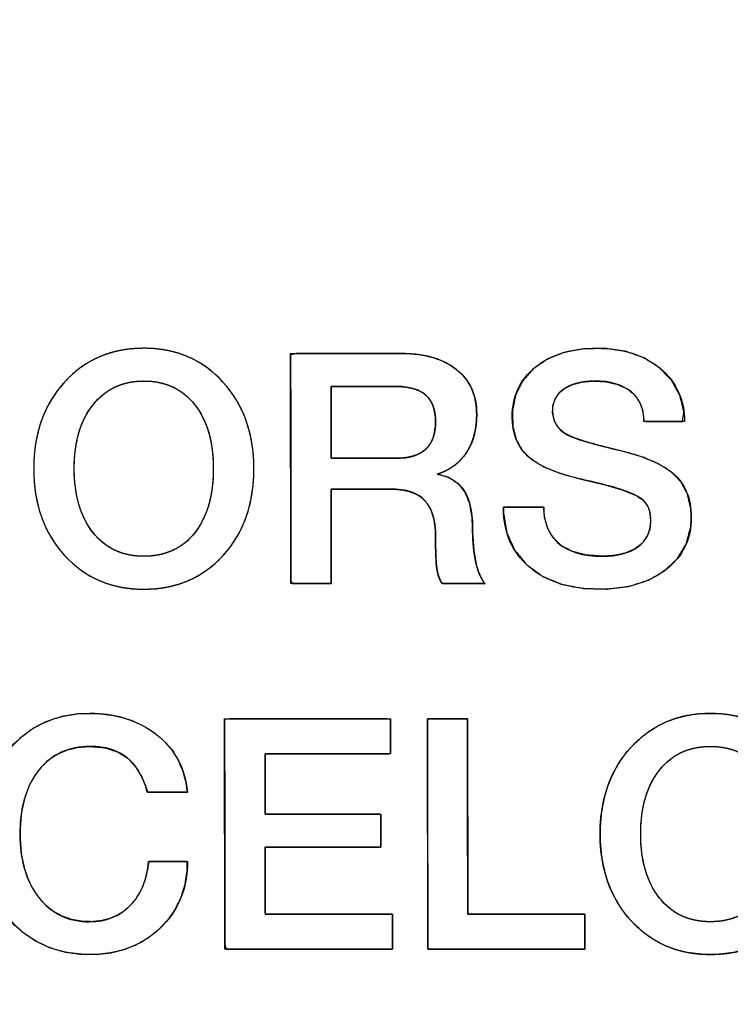
# Model space of a CAD drawing. Units: millimetres. Extents: x 3 to 584, y 10 to 410.
# Drawn here: x 163 to 168, y 264 to 271 of the extents above; entities that cross this region are included whole.
import ezdxf

# ---------------------------------------------------------------- set-up
doc = ezdxf.new("R2010")
doc.units = ezdxf.units.MM
doc.layers.add('Mec', color=7, linetype='Continuous')
doc.layers.add('Printing', color=7, linetype='Continuous')

msp = doc.modelspace()

# ---------------------------------------------------------------- linework, layer by layer
at = {"layer": 'Mec', "color": 7, "linetype": 'Continuous'}
for points in [[(149.7012, 278.5862), (150.4804, 266.952), (159.5405, 257.5621), (171.1642, 256.4671)], [(149.6588, 276.7447), (151.3296, 265.1129), (161.0973, 256.4395), (172.8363, 256.1284)], [(142.6527, 276.3002), (144.5316, 261.3657), (156.7779, 249.9368), (171.8203, 249.1645)], [(142.9067, 276.3002), (144.805, 261.371), (157.1024, 250.0539), (172.1378, 249.3974)]]:
    msp.add_open_spline(points, degree=3, dxfattribs=at)
at = {"layer": 'Printing', "color": 7, "linetype": 'Continuous'}
for points, degree, knots in [([(164.289, 267.4811), (164.289, 267.4811), (164.289, 267.4811), (164.289, 267.4811), (164.289, 267.2385), (164.2188, 267.0408), (164.0786, 266.8871), (163.938, 266.7335), (163.7564, 266.6563), (163.5353, 266.6563), (163.3144, 266.6563), (163.1339, 266.7328), (162.9923, 266.8878), (162.8514, 267.0415), (162.7811, 267.2399), (162.7811, 267.4811), (162.7811, 267.7222), (162.8514, 267.92), (162.9923, 268.0736), (163.1339, 268.2286), (163.3144, 268.3051), (163.5353, 268.3051), (163.7557, 268.3051), (163.9363, 268.2286), (164.0772, 268.0736), (164.2184, 267.92), (164.289, 267.7222), (164.289, 267.4811)], 3, [0, 0, 0, 0, 0.111111, 0.111111, 0.111111, 0.222222, 0.222222, 0.222222, 0.333333, 0.333333, 0.333333, 0.444444, 0.444444, 0.444444, 0.555556, 0.555556, 0.555556, 0.666667, 0.666667, 0.666667, 0.777778, 0.777778, 0.777778, 0.888889, 0.888889, 0.888889, 1, 1, 1, 1]), ([(164.289, 267.4811), (164.2877, 267.4237), (164.2829, 267.3612), (164.2748, 267.3009), (164.2632, 267.2428), (164.2483, 267.1868), (164.2299, 267.133), (164.2081, 267.0814), (164.1829, 267.0319), (164.1543, 266.9846), (164.1223, 266.9394), (164.0869, 266.8963), (164.0485, 266.8559), (164.008, 266.8192), (163.9655, 266.7862), (163.921, 266.7569), (163.8746, 266.7313), (163.8262, 266.7095), (163.7759, 266.6914), (163.7236, 266.6771), (163.6694, 266.6665), (163.6132, 266.6596), (163.5551, 266.6565), (163.496, 266.6571), (163.4386, 266.6614), (163.3832, 266.6695), (163.3298, 266.6813), (163.2783, 266.6969), (163.2287, 266.7162), (163.181, 266.7393), (163.1353, 266.7662), (163.0914, 266.7968), (163.0495, 266.8313), (163.0095, 266.8695), (162.9717, 266.9111), (162.9373, 266.9549), (162.9063, 267.0009), (162.8787, 267.049), (162.8546, 267.0992), (162.8339, 267.1516), (162.8166, 267.2061), (162.8027, 267.2627), (162.7923, 267.3214), (162.7853, 267.3823), (162.7816, 267.4452), (162.7815, 267.5098), (162.7847, 267.5729), (162.7913, 267.6339), (162.8014, 267.6928), (162.8149, 267.7495), (162.8318, 267.8042), (162.8521, 267.8567), (162.8759, 267.9071), (162.9031, 267.9553), (162.9337, 268.0014), (162.9677, 268.0454), (163.0052, 268.0873), (163.045, 268.126), (163.0867, 268.1608), (163.1303, 268.1919), (163.1758, 268.2192), (163.2233, 268.2427), (163.2726, 268.2625), (163.324, 268.2784), (163.3772, 268.2907), (163.4324, 268.2992), (163.4895, 268.3039), (163.5485, 268.305), (163.6066, 268.3023), (163.6628, 268.2959), (163.717, 268.2857), (163.7693, 268.2718), (163.8197, 268.2541), (163.8682, 268.2327), (163.9147, 268.2075), (163.9593, 268.1786), (164.0019, 268.1458), (164.0426, 268.1092), (164.0814, 268.0689), (164.1175, 268.0261), (164.1501, 267.9812), (164.1792, 267.9342), (164.205, 267.8849), (164.2273, 267.8336), (164.2461, 267.7801), (164.2616, 267.7246), (164.2736, 267.6669), (164.2822, 267.607), (164.2873, 267.5451), (164.289, 267.4811)], 1, [0, 0, 0.011445, 0.023943, 0.036081, 0.047903, 0.059458, 0.070798, 0.081978, 0.093053, 0.104084, 0.115128, 0.126245, 0.137371, 0.148277, 0.159008, 0.169627, 0.180198, 0.190786, 0.201457, 0.212273, 0.223296, 0.234583, 0.246188, 0.257981, 0.269455, 0.280623, 0.291544, 0.30228, 0.312896, 0.32346, 0.334041, 0.34471, 0.355533, 0.366576, 0.377788, 0.388898, 0.399953, 0.411011, 0.422129, 0.433364, 0.444769, 0.456397, 0.468296, 0.48051, 0.493082, 0.505965, 0.518569, 0.530809, 0.542725, 0.554363, 0.565773, 0.577006, 0.588118, 0.599166, 0.610207, 0.6213, 0.632504, 0.643575, 0.65442, 0.665102, 0.67569, 0.686253, 0.696859, 0.707578, 0.718475, 0.729613, 0.741051, 0.752816, 0.764419, 0.775698, 0.786706, 0.797503, 0.808151, 0.818717, 0.829269, 0.839875, 0.850603, 0.861519, 0.872679, 0.883836, 0.894908, 0.905953, 0.917029, 0.928194, 0.939503, 0.951011, 0.962768, 0.974823, 0.98722, 1, 1]), ([(167.2835, 267.1483), (167.2791, 267.0791), (167.2485, 266.9653), (167.1889, 266.8665), (167.1005, 266.7827), (166.9897, 266.7184), (166.8601, 266.6767), (166.7122, 266.6576), (166.546, 266.6616), (166.3943, 266.6908), (166.2637, 266.7454), (166.1545, 266.8257), (166.0727, 266.9252), (166.0208, 267.0409), (165.9987, 267.1731), (165.9978, 267.2087), (165.9978, 267.2128), (165.9978, 267.2168), (166.0041, 267.2179), (166.087, 267.2179), (166.2032, 267.2179), (166.2721, 267.2179), (166.2793, 267.1446), (166.301, 267.0703), (166.3387, 267.0074), (166.3945, 266.9545), (166.4702, 266.9142), (166.563, 266.89), (166.6727, 266.8816), (166.7569, 266.8866), (166.8294, 266.9024), (166.8912, 266.929), (166.9417, 266.9658), (166.9778, 267.0114), (166.9991, 267.0658), (167.0055, 267.1283), (166.9996, 267.1837), (166.9832, 267.2287), (166.9564, 267.2633), (166.9054, 267.2967), (166.8164, 267.3337), (166.6937, 267.3704), (166.5382, 267.4068), (166.3908, 267.4475), (166.2735, 267.4943), (166.1862, 267.5468), (166.126, 267.6077), (166.0848, 267.6813), (166.0623, 267.7675), (166.0584, 267.871), (166.0793, 267.9821), (166.127, 268.0797), (166.2017, 268.1638), (166.2996, 268.2311), (166.4141, 268.2768), (166.5452, 268.3009), (166.6937, 268.3034), (166.8363, 268.2829), (166.9604, 268.2389), (167.0661, 268.1714), (167.1494, 268.0841), (167.2052, 267.9829), (167.2333, 267.8678), (167.2222, 267.8028), (167.1271, 267.8028), (167.0124, 267.8028), (166.9593, 267.8054), (166.9513, 267.8769), (166.9285, 267.9384), (166.8908, 267.9898), (166.8388, 268.0304), (166.7745, 268.0594), (166.6979, 268.0764), (166.6116, 268.0811), (166.5405, 268.0751), (166.4784, 268.0599), (166.4256, 268.0355), (166.3831, 268.0031), (166.3534, 267.9633), (166.3368, 267.9162), (166.3335, 267.8613), (166.3459, 267.8064), (166.3749, 267.7598), (166.4204, 267.7214), (166.4783, 267.6936), (166.5647, 267.6645), (166.6823, 267.6324), (166.8276, 267.5974), (166.96, 267.5567), (167.0676, 267.5093), (167.1503, 267.4559), (167.2143, 267.3882), (167.2577, 267.3052), (167.28, 267.208), (167.2832, 267.1483), (167.2833, 267.1483), (167.2835, 267.1483), (167.2835, 267.1483)], 1, [0, 0, 0.007978, 0.021543, 0.034829, 0.048848, 0.063603, 0.079273, 0.096449, 0.115585, 0.133374, 0.149668, 0.165271, 0.180105, 0.194707, 0.21013, 0.214237, 0.214706, 0.215162, 0.215897, 0.225436, 0.238817, 0.246754, 0.255231, 0.264142, 0.272575, 0.281434, 0.29131, 0.302353, 0.315021, 0.324729, 0.333268, 0.341019, 0.348212, 0.35491, 0.361636, 0.368871, 0.375276, 0.380795, 0.385833, 0.392858, 0.403946, 0.418693, 0.437086, 0.454683, 0.469221, 0.480961, 0.490819, 0.500517, 0.510782, 0.522705, 0.535722, 0.548232, 0.561182, 0.574855, 0.589052, 0.604394, 0.6215, 0.63808, 0.653235, 0.66768, 0.681578, 0.694872, 0.708513, 0.716115, 0.727062, 0.740266, 0.746391, 0.754673, 0.762231, 0.76957, 0.777158, 0.785282, 0.794313, 0.804263, 0.81248, 0.819841, 0.826533, 0.832688, 0.838404, 0.844151, 0.850481, 0.856967, 0.863287, 0.870141, 0.877537, 0.888034, 0.902058, 0.919267, 0.935221, 0.948752, 0.960088, 0.970816, 0.981593, 0.993083, 0.999967, 0.999979, 0.999993, 1, 1]), ([(166.2734, 267.2179), (166.2734, 267.1145), (166.3048, 267.0339), (166.3682, 266.976), (166.4371, 266.9126), (166.5404, 266.8816), (166.6768, 266.8816), (166.7781, 266.8816), (166.8581, 266.903), (166.9173, 266.9457), (166.9759, 266.9877), (167.0055, 267.0477), (167.0055, 267.1242), (167.0055, 267.1944), (166.9849, 267.2447), (166.9435, 267.2737), (166.8849, 267.3164), (166.7592, 267.3591), (166.5666, 267.4005), (166.374, 267.4425), (166.2411, 267.4969), (166.1673, 267.5624), (166.0939, 267.6292), (166.0574, 267.7208), (166.0574, 267.838), (166.0574, 267.9778), (166.1105, 268.0908), (166.2173, 268.177), (166.3237, 268.2624), (166.4629, 268.3051), (166.6348, 268.3051), (166.8174, 268.3051), (166.9631, 268.259), (167.0727, 268.1659), (167.1822, 268.0722), (167.237, 267.9517), (167.237, 267.8028)], 3, [0, 0, 0, 0, 0.0833333, 0.0833333, 0.0833333, 0.1666667, 0.1666667, 0.1666667, 0.25, 0.25, 0.25, 0.3333333, 0.3333333, 0.3333333, 0.4166667, 0.4166667, 0.4166667, 0.5, 0.5, 0.5, 0.5833333, 0.5833333, 0.5833333, 0.6666667, 0.6666667, 0.6666667, 0.75, 0.75, 0.75, 0.8333333, 0.8333333, 0.8333333, 0.9166667, 0.9166667, 0.9166667, 1, 1, 1, 1]), ([(164.8182, 267.3419), (164.8182, 267.3301), (164.8182, 267.2333), (164.8182, 267.076), (164.8182, 266.9037), (164.8182, 266.7615), (164.8182, 266.6949), (164.7993, 266.6942), (164.7443, 266.6942), (164.6722, 266.6942), (164.6021, 266.6942), (164.5536, 266.6942), (164.5426, 266.7105), (164.5423, 266.9227), (164.5417, 267.294), (164.5411, 267.7144), (164.5405, 268.0735), (164.5402, 268.2612), (164.5809, 268.2686), (164.7246, 268.2686), (164.9218, 268.2686), (165.1189, 268.2686), (165.2626, 268.2686), (165.3222, 268.2684), (165.4032, 268.2632), (165.4776, 268.2508), (165.5454, 268.2313), (165.6066, 268.2047), (165.6613, 268.1711), (165.7091, 268.1306), (165.748, 268.0844), (165.7779, 268.0328), (165.7989, 267.9758), (165.8111, 267.9135), (165.8145, 267.8476), (165.8117, 267.794), (165.8045, 267.7434), (165.7928, 267.6958), (165.7766, 267.6513), (165.7559, 267.61), (165.7308, 267.5718), (165.7015, 267.5375), (165.6681, 267.5075), (165.6306, 267.4818), (165.589, 267.4605), (165.5434, 267.4438), (165.6229, 267.4203), (165.6866, 267.3789), (165.7345, 267.3194), (165.7667, 267.2419), (165.7832, 267.1464), (165.7858, 267.0624), (165.7873, 267.0124), (165.7902, 266.9656), (165.7945, 266.922), (165.8002, 266.8815), (165.8072, 266.8442), (165.8156, 266.8104), (165.8253, 266.7797), (165.8363, 266.7521), (165.8486, 266.7277), (165.8622, 266.7065), (165.8691, 266.6942), (165.8296, 266.6942), (165.7604, 266.6942), (165.6821, 266.6942), (165.6152, 266.6942), (165.5803, 266.6942), (165.5713, 266.7056), (165.5626, 266.7218), (165.5552, 266.7395), (165.5491, 266.7586), (165.5443, 266.7792), (165.5407, 266.8013), (165.5378, 266.8282), (165.5355, 266.8615), (165.5339, 266.9011), (165.5329, 266.9471), (165.5324, 266.9992), (165.5315, 267.0564), (165.526, 267.1094), (165.5158, 267.1567), (165.5009, 267.1985), (165.4812, 267.2346), (165.4568, 267.2651), (165.4269, 267.2909), (165.391, 267.3113), (165.3492, 267.3265), (165.3014, 267.3365), (165.2475, 267.3413), (165.2103, 267.3419), (165.1445, 267.3419), (165.0441, 267.3419), (164.9374, 267.3419), (164.8527, 267.3419), (164.8182, 267.3419)], 1, [0, 0, 0.001695, 0.015633, 0.038271, 0.063085, 0.083549, 0.093136, 0.095861, 0.103779, 0.114167, 0.124245, 0.131238, 0.13407, 0.164621, 0.218083, 0.278596, 0.330296, 0.357321, 0.363272, 0.383964, 0.412345, 0.440726, 0.461418, 0.469995, 0.481676, 0.49253, 0.502687, 0.512299, 0.521544, 0.530561, 0.539256, 0.547842, 0.556582, 0.565717, 0.575223, 0.582954, 0.590315, 0.597366, 0.604179, 0.610832, 0.617416, 0.623909, 0.630376, 0.636919, 0.643641, 0.650638, 0.662572, 0.67351, 0.684502, 0.696579, 0.710534, 0.722642, 0.729834, 0.736586, 0.742901, 0.748786, 0.754247, 0.759266, 0.763899, 0.768168, 0.772101, 0.775734, 0.77777, 0.783459, 0.793415, 0.804685, 0.814313, 0.819346, 0.821444, 0.824083, 0.826842, 0.829736, 0.832779, 0.836001, 0.839901, 0.844707, 0.850418, 0.857029, 0.864536, 0.872774, 0.880442, 0.887416, 0.893797, 0.899718, 0.905349, 0.911028, 0.916969, 0.923377, 0.930413, 0.938199, 0.94355, 0.953034, 0.967485, 0.982839, 0.995032, 1, 1]), ([(165.3033, 268.2686), (165.4621, 268.2686), (165.5868, 268.2314), (165.6781, 268.1584), (165.7697, 268.0846), (165.8145, 267.9827), (165.8145, 267.8538), (165.8145, 267.7511), (165.7914, 267.6637), (165.7453, 267.5927), (165.6991, 267.521), (165.6316, 267.4707), (165.5434, 267.4438), (165.7053, 267.417), (165.7856, 267.2978), (165.7856, 267.0856), (165.7859, 266.9877), (165.7935, 266.9057), (165.808, 266.8403), (165.8228, 266.7755), (165.8438, 266.7266), (165.8721, 266.6942)], 3, [0, 0, 0, 0, 0.142857, 0.142857, 0.142857, 0.285714, 0.285714, 0.285714, 0.428571, 0.428571, 0.428571, 0.571429, 0.571429, 0.571429, 0.714286, 0.714286, 0.714286, 0.857143, 0.857143, 0.857143, 1, 1, 1, 1]), ([(164.011, 267.4811), (164.011, 267.4811), (164.011, 267.4811), (164.011, 267.4811), (164.011, 267.665), (163.969, 267.8111), (163.8843, 267.9186), (163.7998, 268.0261), (163.6831, 268.0812), (163.5353, 268.0812), (163.3895, 268.0812), (163.2738, 268.0261), (163.1877, 267.9186), (163.1015, 267.8111), (163.0588, 267.665), (163.0588, 267.4811), (163.0588, 267.2992), (163.1015, 267.1531), (163.1866, 267.0449), (163.2717, 266.9361), (163.3881, 266.8816), (163.5353, 266.8816), (163.6834, 266.8816), (163.7998, 266.9354), (163.8843, 267.0428), (163.969, 267.1517), (164.011, 267.2971), (164.011, 267.4811)], 3, [0, 0, 0, 0, 0.111111, 0.111111, 0.111111, 0.222222, 0.222222, 0.222222, 0.333333, 0.333333, 0.333333, 0.444444, 0.444444, 0.444444, 0.555556, 0.555556, 0.555556, 0.666667, 0.666667, 0.666667, 0.777778, 0.777778, 0.777778, 0.888889, 0.888889, 0.888889, 1, 1, 1, 1]), ([(164.011, 267.4811), (164.0102, 267.5245), (164.0074, 267.5716), (164.0025, 267.6168), (163.9956, 267.6602), (163.9866, 267.7018), (163.9755, 267.7415), (163.9624, 267.7793), (163.9473, 267.8153), (163.93, 267.8494), (163.9107, 267.8817), (163.8893, 267.9121), (163.8661, 267.9404), (163.8413, 267.9661), (163.8149, 267.9893), (163.787, 268.0099), (163.7575, 268.0279), (163.7265, 268.0434), (163.694, 268.0562), (163.6599, 268.0663), (163.6243, 268.0739), (163.5872, 268.0788), (163.5485, 268.081), (163.5094, 268.0806), (163.4717, 268.0774), (163.4355, 268.0717), (163.4008, 268.0632), (163.3675, 268.0522), (163.3357, 268.0385), (163.3053, 268.0222), (163.2763, 268.0033), (163.2488, 267.9819), (163.2228, 267.9578), (163.1982, 267.9312), (163.1751, 267.9021), (163.1541, 267.8711), (163.1351, 267.8383), (163.1183, 267.8035), (163.1036, 267.7669), (163.0909, 267.7285), (163.0804, 267.6881), (163.072, 267.646), (163.0656, 267.6019), (163.0613, 267.5561), (163.0591, 267.5084), (163.059, 267.4594), (163.061, 267.4119), (163.065, 267.3662), (163.0711, 267.3223), (163.0793, 267.2801), (163.0895, 267.2397), (163.1019, 267.2011), (163.1162, 267.1643), (163.1327, 267.1293), (163.1512, 267.0961), (163.1718, 267.0647), (163.1944, 267.0352), (163.2186, 267.008), (163.2444, 266.9835), (163.2716, 266.9616), (163.3004, 266.9423), (163.3307, 266.9257), (163.3626, 266.9118), (163.3959, 266.9004), (163.4307, 266.8918), (163.467, 266.8857), (163.5049, 266.8824), (163.5442, 266.8816), (163.583, 266.8835), (163.6204, 266.888), (163.6562, 266.8951), (163.6904, 266.9048), (163.7231, 266.9172), (163.7543, 266.9321), (163.7839, 266.9497), (163.8119, 266.9699), (163.8385, 266.9926), (163.8634, 267.018), (163.8868, 267.046), (163.9084, 267.0765), (163.928, 267.1088), (163.9454, 267.1429), (163.9608, 267.1787), (163.9742, 267.2164), (163.9854, 267.2559), (163.9947, 267.2972), (164.0018, 267.3404), (164.0069, 267.3854), (164.01, 267.4323), (164.011, 267.4811)], 1, [0, 0, 0.012575, 0.02624, 0.039423, 0.052155, 0.064469, 0.076404, 0.088004, 0.099313, 0.110384, 0.121269, 0.132027, 0.142634, 0.152993, 0.163163, 0.173215, 0.183218, 0.193248, 0.203377, 0.213677, 0.224218, 0.235063, 0.246275, 0.25761, 0.268555, 0.279173, 0.289527, 0.299686, 0.309722, 0.319708, 0.329716, 0.33982, 0.350088, 0.360586, 0.371335, 0.382187, 0.393175, 0.404355, 0.415783, 0.427508, 0.439578, 0.452036, 0.464918, 0.478261, 0.492094, 0.506273, 0.520032, 0.533323, 0.546174, 0.558618, 0.570688, 0.582425, 0.59387, 0.605071, 0.616075, 0.626937, 0.637708, 0.648255, 0.658559, 0.66869, 0.678722, 0.688731, 0.698793, 0.708986, 0.719381, 0.730047, 0.741047, 0.752433, 0.763705, 0.774596, 0.785165, 0.795476, 0.805599, 0.815607, 0.825577, 0.835586, 0.845709, 0.85602, 0.866598, 0.877421, 0.888346, 0.899433, 0.910738, 0.922315, 0.934212, 0.946477, 0.959151, 0.972274, 0.985879, 1, 1]), ([(164.8182, 267.552), (164.8187, 267.552), (164.8263, 267.552), (164.8419, 267.552), (164.8645, 267.552), (164.8928, 267.552), (164.9257, 267.552), (164.9621, 267.552), (165.0008, 267.552), (165.0406, 267.552), (165.0805, 267.552), (165.1191, 267.552), (165.1555, 267.552), (165.1884, 267.552), (165.2168, 267.552), (165.2393, 267.552), (165.2549, 267.552), (165.2625, 267.552), (165.2842, 267.5524), (165.3143, 267.5545), (165.3425, 267.5584), (165.3687, 267.5641), (165.393, 267.5716), (165.4153, 267.5809), (165.4357, 267.592), (165.4541, 267.605), (165.4705, 267.6197), (165.4851, 267.6362), (165.4976, 267.6546), (165.5083, 267.6748), (165.517, 267.6967), (165.5237, 267.7205), (165.5286, 267.7461), (165.5315, 267.7735), (165.5324, 267.8028), (165.5315, 267.8308), (165.5287, 267.8571), (165.524, 267.8816), (165.5174, 267.9044), (165.5089, 267.9255), (165.4985, 267.9449), (165.4862, 267.9625), (165.472, 267.9783), (165.4559, 267.9925), (165.4379, 268.0048), (165.418, 268.0155), (165.3962, 268.0244), (165.3726, 268.0316), (165.347, 268.0371), (165.3195, 268.0409), (165.2901, 268.0429), (165.269, 268.0433), (165.2613, 268.0433), (165.2455, 268.0433), (165.2226, 268.0433), (165.1939, 268.0433), (165.1605, 268.0433), (165.1235, 268.0433), (165.0843, 268.0433), (165.0439, 268.0433), (165.0034, 268.0433), (164.9642, 268.0433), (164.9273, 268.0433), (164.8939, 268.0433), (164.8652, 268.0433), (164.8423, 268.0433), (164.8264, 268.0433), (164.8188, 268.0433), (164.8182, 268.041), (164.8182, 268.0295), (164.8182, 268.0095), (164.8182, 267.9824), (164.8182, 267.9493), (164.8182, 267.9115), (164.8182, 267.8703), (164.8182, 267.827), (164.8182, 267.7829), (164.8182, 267.7391), (164.8182, 267.6971), (164.8182, 267.6581), (164.8182, 267.6233), (164.8182, 267.594), (164.8182, 267.5715), (164.8182, 267.557), (164.8182, 267.552)], 1, [0, 0, 0.000237, 0.003645, 0.010691, 0.020856, 0.03362, 0.048463, 0.064866, 0.082308, 0.10027, 0.118232, 0.135674, 0.152076, 0.16692, 0.179684, 0.189849, 0.196895, 0.200302, 0.210089, 0.223707, 0.23653, 0.248627, 0.260078, 0.270979, 0.28144, 0.291583, 0.301546, 0.311472, 0.321504, 0.331783, 0.342438, 0.353588, 0.365332, 0.37776, 0.390943, 0.40359, 0.415512, 0.426783, 0.437491, 0.447736, 0.457636, 0.467317, 0.476916, 0.486573, 0.496424, 0.506599, 0.517215, 0.528375, 0.540167, 0.552667, 0.565937, 0.575479, 0.578937, 0.586086, 0.596399, 0.60935, 0.62441, 0.641052, 0.658749, 0.676974, 0.695198, 0.712895, 0.729537, 0.744597, 0.757548, 0.767861, 0.775011, 0.778468, 0.77953, 0.784698, 0.793693, 0.805941, 0.820868, 0.837901, 0.856465, 0.875986, 0.895889, 0.915601, 0.934548, 0.952155, 0.967848, 0.981053, 0.991197, 0.997703, 1, 1]), ([(165.263, 267.552), (165.4431, 267.552), (165.5324, 267.6354), (165.5324, 267.8028), (165.5327, 267.9634), (165.4449, 268.0433), (165.2695, 268.0433)], 3, [0, 0, 0, 0, 0.5, 0.5, 0.5, 1, 1, 1, 1]), ([(166.9593, 267.8028), (166.9593, 267.891), (166.9297, 267.9599), (166.8708, 268.0081), (166.8122, 268.0557), (166.7292, 268.0812), (166.6221, 268.0812), (166.5339, 268.0812), (166.4629, 268.0626), (166.4112, 268.0261), (166.3592, 267.9909), (166.333, 267.94), (166.333, 267.8759), (166.333, 267.8056), (166.3661, 267.7519), (166.4319, 267.7146), (166.485, 267.6857), (166.5997, 267.6506), (166.7761, 267.6099), (166.9525, 267.5699), (167.0796, 267.5155), (167.1574, 267.4501), (167.2411, 267.3784), (167.2832, 267.2771), (167.2832, 267.1483)], 3, [0, 0, 0, 0, 0.125, 0.125, 0.125, 0.25, 0.25, 0.25, 0.375, 0.375, 0.375, 0.5, 0.5, 0.5, 0.625, 0.625, 0.625, 0.75, 0.75, 0.75, 0.875, 0.875, 0.875, 1, 1, 1, 1]), ([(164.8182, 267.552), (164.8182, 267.552), (164.8182, 267.552), (164.8182, 267.552), (164.8182, 267.552), (165.263, 267.552), (165.263, 267.552)], 3, [0, 0, 0, 0, 0.5, 0.5, 0.5, 1, 1, 1, 1]), ([(164.8182, 267.3419), (164.8182, 267.3419), (164.8182, 267.3419), (164.8182, 267.3419), (164.8182, 267.3419), (164.8182, 266.6942), (164.8182, 266.6942)], 3, [0, 0, 0, 0, 0.5, 0.5, 0.5, 1, 1, 1, 1]), ([(165.5789, 266.6942), (165.5599, 266.7204), (165.5472, 266.7548), (165.5414, 266.7962), (165.5351, 266.8375), (165.5324, 266.9119), (165.5324, 267.018), (165.5327, 267.1283), (165.5083, 267.2096), (165.4597, 267.262), (165.4111, 267.3157), (165.3319, 267.3419), (165.2216, 267.3419)], 3, [0, 0, 0, 0, 0.25, 0.25, 0.25, 0.5, 0.5, 0.5, 0.75, 0.75, 0.75, 1, 1, 1, 1]), ([(167.2835, 267.1483), (167.2835, 267.1483), (167.2835, 267.1483), (167.2835, 267.1483), (167.2835, 266.9995), (167.2257, 266.8802), (167.1109, 266.7907), (166.9966, 266.7011), (166.8446, 266.6563), (166.6569, 266.6563), (166.4543, 266.6563), (166.2938, 266.7059), (166.1752, 266.8072), (166.0567, 266.9085), (165.9978, 267.0415), (165.9978, 267.2075)], 3, [0, 0, 0, 0, 0.2, 0.2, 0.2, 0.4, 0.4, 0.4, 0.6, 0.6, 0.6, 0.8, 0.8, 0.8, 1, 1, 1, 1]), ([(163.8347, 264.7939), (163.8347, 264.6085), (163.7716, 264.4563), (163.6462, 264.3364), (163.5208, 264.2165), (163.3602, 264.1566), (163.1666, 264.1566), (162.9461, 264.1566), (162.7653, 264.233), (162.624, 264.386), (162.4831, 264.539), (162.4125, 264.7339), (162.4125, 264.9744), (162.4129, 265.2169), (162.4825, 265.4161), (162.622, 265.5711), (162.7618, 265.7282), (162.941, 265.806), (163.1601, 265.806), (163.3468, 265.806), (163.5012, 265.7578), (163.6242, 265.6607), (163.7468, 265.5649), (163.8167, 265.434), (163.8347, 265.2679)], 3, [0, 0, 0, 0, 0.125, 0.125, 0.125, 0.25, 0.25, 0.25, 0.375, 0.375, 0.375, 0.5, 0.5, 0.5, 0.625, 0.625, 0.625, 0.75, 0.75, 0.75, 0.875, 0.875, 0.875, 1, 1, 1, 1]), ([(162.6881, 264.9813), (162.6889, 264.9385), (162.6968, 264.8473), (162.7131, 264.7631), (162.7376, 264.686), (162.7705, 264.6157), (162.8115, 264.5524), (162.8605, 264.4973), (162.9152, 264.4528), (162.9755, 264.4188), (163.0415, 264.3955), (163.1132, 264.3829), (163.1844, 264.3809), (163.2423, 264.387), (163.2961, 264.4003), (163.346, 264.4208), (163.3918, 264.4483), (163.4336, 264.4828), (163.4708, 264.5239), (163.5022, 264.5704), (163.5278, 264.6222), (163.5475, 264.6792), (163.5613, 264.7416), (163.5693, 264.7939), (163.6011, 264.7939), (163.6619, 264.7939), (163.7331, 264.7939), (163.796, 264.7939), (163.832, 264.7939), (163.832, 264.7285), (163.8177, 264.6359), (163.7912, 264.5497), (163.7525, 264.4699), (163.7016, 264.3964), (163.6387, 264.3292), (163.5668, 264.2716), (163.4881, 264.2257), (163.4028, 264.1913), (163.3109, 264.1687), (163.2124, 264.1577), (163.1017, 264.1588), (162.9907, 264.1745), (162.8875, 264.2051), (162.792, 264.2505), (162.7042, 264.3108), (162.624, 264.386), (162.5548, 264.4727), (162.4992, 264.5677), (162.4573, 264.671), (162.4291, 264.783), (162.4146, 264.9036), (162.4139, 265.0317), (162.4269, 265.1547), (162.4533, 265.2692), (162.4932, 265.3753), (162.5467, 265.4728), (162.6137, 265.5617), (162.6922, 265.6404), (162.7783, 265.7038), (162.8721, 265.752), (162.9737, 265.7849), (163.083, 265.8026), (163.1934, 265.8054), (163.289, 265.7976), (163.3783, 265.7804), (163.4615, 265.7537), (163.5385, 265.7176), (163.6093, 265.6721), (163.6726, 265.6184), (163.7258, 265.5579), (163.7687, 265.4906), (163.8015, 265.4165), (163.8241, 265.3355), (163.8334, 265.2679), (163.8006, 265.2679), (163.7377, 265.2679), (163.6641, 265.2679), (163.599, 265.2679), (163.5619, 265.2679), (163.5363, 265.3385), (163.4898, 265.4275), (163.4285, 265.4962), (163.3525, 265.5446), (163.2618, 265.5728), (163.1599, 265.5807), (163.0835, 265.5743), (163.0132, 265.5574), (162.9489, 265.53), (162.8905, 265.4921), (162.838, 265.4437), (162.7923, 265.3852), (162.7548, 265.319), (162.7257, 265.2455), (162.7048, 265.1647), (162.6923, 265.0766), (162.6881, 264.9813)], 1, [0, 0, 0.005392, 0.016922, 0.02772, 0.037923, 0.047692, 0.057207, 0.066488, 0.075373, 0.084095, 0.092916, 0.102092, 0.111068, 0.118401, 0.125392, 0.13218, 0.138914, 0.145738, 0.152727, 0.159798, 0.167073, 0.17468, 0.182733, 0.189388, 0.193395, 0.201059, 0.210031, 0.217957, 0.222486, 0.230715, 0.242521, 0.253885, 0.265064, 0.276326, 0.287926, 0.299533, 0.311009, 0.322595, 0.334523, 0.347004, 0.360964, 0.375079, 0.388642, 0.401968, 0.415391, 0.429236, 0.443218, 0.457084, 0.471139, 0.485682, 0.500985, 0.517132, 0.532713, 0.547522, 0.561797, 0.575808, 0.58984, 0.603836, 0.617319, 0.630609, 0.644058, 0.658006, 0.671921, 0.684007, 0.695473, 0.706475, 0.717188, 0.727801, 0.738262, 0.748403, 0.75846, 0.76867, 0.779261, 0.787871, 0.792013, 0.799936, 0.80921, 0.817403, 0.822085, 0.831554, 0.844206, 0.855802, 0.867156, 0.879129, 0.892008, 0.90166, 0.910772, 0.919582, 0.928352, 0.937349, 0.946706, 0.956283, 0.966245, 0.976761, 0.987973, 1, 1]), ([(165.2368, 264.1937), (165.2315, 264.1937), (165.1487, 264.1937), (164.9892, 264.1937), (164.7833, 264.1937), (164.5611, 264.1937), (164.3528, 264.1937), (164.1887, 264.1937), (164.0989, 264.1937), (164.0906, 264.2223), (164.0903, 264.3728), (164.09, 264.6159), (164.0895, 264.9101), (164.0891, 265.2139), (164.0886, 265.4858), (164.0883, 265.6842), (164.0882, 265.7677), (164.1334, 265.7682), (164.2657, 265.7682), (164.4556, 265.7682), (164.6732, 265.7682), (164.8884, 265.7682), (165.0714, 265.7682), (165.1922, 265.7682), (165.224, 265.7675), (165.224, 265.7518), (165.224, 265.7198), (165.224, 265.6775), (165.224, 265.6315), (165.224, 265.5878), (165.224, 265.5528), (165.224, 265.5328), (165.212, 265.5304), (165.1348, 265.5304), (165.0054, 265.5304), (164.8463, 265.5304), (164.6804, 265.5304), (164.5301, 265.5304), (164.418, 265.5304), (164.3669, 265.5304), (164.3659, 265.5164), (164.3659, 265.4703), (164.3659, 265.4024), (164.3659, 265.3237), (164.3659, 265.2449), (164.3659, 265.177), (164.3659, 265.1309), (164.3669, 265.117), (164.414, 265.117), (164.5174, 265.117), (164.656, 265.117), (164.8092, 265.117), (164.9559, 265.117), (165.0753, 265.117), (165.1465, 265.117), (165.1576, 265.1146), (165.1576, 265.0955), (165.1576, 265.0622), (165.1576, 265.0205), (165.1576, 264.9766), (165.1576, 264.9364), (165.1576, 264.9058), (165.1576, 264.8909), (165.1355, 264.8903), (165.0512, 264.8903), (164.9237, 264.8903), (164.7736, 264.8903), (164.622, 264.8903), (164.4896, 264.8903), (164.3974, 264.8903), (164.3659, 264.8901), (164.3659, 264.8658), (164.3659, 264.8081), (164.3659, 264.729), (164.3659, 264.6406), (164.3659, 264.5549), (164.3659, 264.4842), (164.3659, 264.4404), (164.3722, 264.4321), (164.4404, 264.4321), (164.5651, 264.4321), (164.7234, 264.4321), (164.8922, 264.4321), (165.0487, 264.4321), (165.1699, 264.4321), (165.2328, 264.4321), (165.2368, 264.4266), (165.2368, 264.4025), (165.2368, 264.3649), (165.2368, 264.32), (165.2368, 264.2741), (165.2368, 264.2336), (165.2368, 264.2047), (165.2368, 264.1937)], 1, [0, 0, 0.000614, 0.010103, 0.028388, 0.052003, 0.077484, 0.101365, 0.120183, 0.130472, 0.13389, 0.151149, 0.179026, 0.212761, 0.247595, 0.278767, 0.301518, 0.311089, 0.316265, 0.331438, 0.353213, 0.378158, 0.402839, 0.423822, 0.437675, 0.441322, 0.44312, 0.446799, 0.451639, 0.456921, 0.461927, 0.465937, 0.468233, 0.469641, 0.478495, 0.493335, 0.511567, 0.530597, 0.547831, 0.560676, 0.566536, 0.568135, 0.573421, 0.581206, 0.590241, 0.599276, 0.607061, 0.612347, 0.613945, 0.619352, 0.631203, 0.647104, 0.664661, 0.681482, 0.695174, 0.703343, 0.704643, 0.706832, 0.710655, 0.715427, 0.720463, 0.725077, 0.728584, 0.730298, 0.732841, 0.742497, 0.757123, 0.774326, 0.791714, 0.806893, 0.817469, 0.821076, 0.823862, 0.830483, 0.839554, 0.849691, 0.859508, 0.867621, 0.872644, 0.873842, 0.881659, 0.895957, 0.914103, 0.933464, 0.951407, 0.9653, 0.97251, 0.973289, 0.976052, 0.980366, 0.985513, 0.99077, 0.995417, 0.998734, 1, 1]), ([(165.7512, 265.7682), (165.7512, 265.7585), (165.7513, 265.715), (165.7514, 265.6418), (165.7515, 265.5442), (165.7517, 265.4277), (165.7518, 265.2978), (165.752, 265.1602), (165.7522, 265.0201), (165.7523, 264.8832), (165.7525, 264.7549), (165.7527, 264.6408), (165.7528, 264.5463), (165.7529, 264.477), (165.7529, 264.4383), (165.755, 264.4321), (165.7753, 264.4321), (165.8145, 264.4321), (165.8691, 264.4321), (165.936, 264.4321), (166.0119, 264.4321), (166.0934, 264.4321), (166.1772, 264.4321), (166.2601, 264.4321), (166.3388, 264.4321), (166.4099, 264.4321), (166.4703, 264.4321), (166.5164, 264.4321), (166.5452, 264.4321), (166.5535, 264.432), (166.5535, 264.4277), (166.5535, 264.4176), (166.5535, 264.4025), (166.5535, 264.3835), (166.5535, 264.3616), (166.5535, 264.3377), (166.5535, 264.3129), (166.5535, 264.288), (166.5535, 264.2641), (166.5535, 264.2422), (166.5535, 264.2232), (166.5535, 264.2081), (166.5535, 264.198), (166.5535, 264.1937), (166.5424, 264.1937), (166.5038, 264.1937), (166.4418, 264.1937), (166.3609, 264.1937), (166.2654, 264.1937), (166.1599, 264.1937), (166.0486, 264.1937), (165.9361, 264.1937), (165.8268, 264.1937), (165.725, 264.1937), (165.6352, 264.1937), (165.5619, 264.1937), (165.5094, 264.1937), (165.4822, 264.1937), (165.4793, 264.201), (165.4793, 264.2466), (165.4791, 264.3283), (165.479, 264.4397), (165.4788, 264.5742), (165.4786, 264.7253), (165.4784, 264.8866), (165.4782, 265.0517), (165.478, 265.2139), (165.4778, 265.3669), (165.4777, 265.5042), (165.4775, 265.6192), (165.4774, 265.7056), (165.4773, 265.7567), (165.4776, 265.7682), (165.4836, 265.7682), (165.4961, 265.7682), (165.5141, 265.7682), (165.5365, 265.7682), (165.5621, 265.7682), (165.5897, 265.7682), (165.6184, 265.7682), (165.6469, 265.7682), (165.674, 265.7682), (165.6988, 265.7682), (165.7201, 265.7682), (165.7366, 265.7682), (165.7474, 265.7682), (165.7512, 265.7682)], 1, [0, 0, 0.00183, 0.010032, 0.023874, 0.042318, 0.064323, 0.088852, 0.114865, 0.141323, 0.167187, 0.191419, 0.212979, 0.230829, 0.243929, 0.251241, 0.252487, 0.256321, 0.263714, 0.274041, 0.28668, 0.30101, 0.316406, 0.332247, 0.347911, 0.362774, 0.376213, 0.387608, 0.396334, 0.40177, 0.403338, 0.404143, 0.406061, 0.408905, 0.412491, 0.416633, 0.421146, 0.425844, 0.430542, 0.435055, 0.439197, 0.442783, 0.445628, 0.447545, 0.44835, 0.450455, 0.457748, 0.469456, 0.484745, 0.502778, 0.52272, 0.543736, 0.564991, 0.585649, 0.604875, 0.621834, 0.635691, 0.645609, 0.650754, 0.652245, 0.660861, 0.676299, 0.697333, 0.72274, 0.751296, 0.781775, 0.812954, 0.843609, 0.872514, 0.898446, 0.92018, 0.936492, 0.946158, 0.948315, 0.949436, 0.951804, 0.955207, 0.959431, 0.964264, 0.969492, 0.974903, 0.980284, 0.985421, 0.990101, 0.994112, 0.997241, 0.999275, 1, 1]), ([(165.7512, 265.7682), (165.7512, 265.7682), (165.7512, 265.7682), (165.7512, 265.7682), (165.7512, 265.7682), (165.7529, 264.4321), (165.7529, 264.4321)], 3, [0, 0, 0, 0, 0.5, 0.5, 0.5, 1, 1, 1, 1]), ([(168.1672, 264.9813), (168.1672, 264.9813), (168.1672, 264.9813), (168.1672, 264.9813), (168.1672, 264.7388), (168.0969, 264.5403), (167.9567, 264.3867), (167.8165, 264.233), (167.6353, 264.1566), (167.4134, 264.1566), (167.1929, 264.1566), (167.0121, 264.2337), (166.8708, 264.388), (166.7299, 264.5424), (166.6589, 264.7402), (166.6589, 264.9813), (166.6589, 265.2225), (166.7299, 265.4202), (166.8708, 265.5745), (167.0121, 265.7289), (167.1929, 265.806), (167.4134, 265.806), (167.6339, 265.806), (167.8144, 265.7289), (167.9557, 265.5745), (168.0969, 265.4202), (168.1668, 265.2225), (168.1668, 264.9813)], 3, [0, 0, 0, 0, 0.111111, 0.111111, 0.111111, 0.222222, 0.222222, 0.222222, 0.333333, 0.333333, 0.333333, 0.444444, 0.444444, 0.444444, 0.555556, 0.555556, 0.555556, 0.666667, 0.666667, 0.666667, 0.777778, 0.777778, 0.777778, 0.888889, 0.888889, 0.888889, 1, 1, 1, 1]), ([(168.1672, 264.9813), (168.1651, 264.9098), (168.1588, 264.841), (168.1482, 264.7749), (168.1335, 264.7114), (168.1145, 264.6506), (168.0914, 264.5925), (168.064, 264.537), (168.0324, 264.4842), (167.9967, 264.4341), (167.9567, 264.3867), (167.9134, 264.3429), (167.8677, 264.3037), (167.8195, 264.2692), (167.7688, 264.2393), (167.7157, 264.214), (167.6601, 264.1933), (167.6021, 264.1772), (167.5417, 264.1657), (167.4788, 264.1588), (167.4134, 264.1566), (167.3485, 264.1589), (167.2859, 264.1658), (167.2257, 264.1774), (167.1679, 264.1936), (167.1124, 264.2144), (167.0594, 264.2398), (167.0087, 264.2699), (166.9603, 264.3046), (166.9144, 264.344), (166.8708, 264.388), (166.8306, 264.4356), (166.7947, 264.4858), (166.7629, 264.5386), (166.7354, 264.5941), (166.712, 264.6521), (166.6929, 264.7127), (166.6781, 264.776), (166.6674, 264.8418), (166.661, 264.9102), (166.6589, 264.9813), (166.661, 265.0523), (166.6674, 265.1208), (166.6781, 265.1866), (166.6929, 265.2498), (166.712, 265.3104), (166.7354, 265.3685), (166.7629, 265.4239), (166.7947, 265.4767), (166.8306, 265.5269), (166.8708, 265.5745), (166.9144, 265.6185), (166.9603, 265.6578), (167.0087, 265.6925), (167.0594, 265.7226), (167.1124, 265.7481), (167.1679, 265.7689), (167.2257, 265.7851), (167.2859, 265.7967), (167.3485, 265.8036), (167.4134, 265.806), (167.4784, 265.8036), (167.5409, 265.7967), (167.6011, 265.7851), (167.6589, 265.7689), (167.7143, 265.7481), (167.7673, 265.7226), (167.8179, 265.6925), (167.8662, 265.6578), (167.9122, 265.6185), (167.9557, 265.5745), (167.9959, 265.5269), (168.0319, 265.4767), (168.0636, 265.4239), (168.091, 265.3685), (168.1142, 265.3104), (168.1332, 265.2498), (168.1479, 265.1866), (168.1584, 265.1208), (168.1647, 265.0523), (168.1668, 264.9813), (168.1668, 264.9813), (168.1669, 264.9813), (168.1669, 264.9813), (168.167, 264.9813), (168.167, 264.9813), (168.1671, 264.9813), (168.1671, 264.9813), (168.1672, 264.9813), (168.1672, 264.9813), (168.1672, 264.9813)], 1, [0, 0, 0.014251, 0.028026, 0.041381, 0.054377, 0.06708, 0.079563, 0.091899, 0.104166, 0.116445, 0.128813, 0.141093, 0.153102, 0.164927, 0.176659, 0.188391, 0.200214, 0.212219, 0.224491, 0.237111, 0.250151, 0.263114, 0.27567, 0.287895, 0.299869, 0.31168, 0.323417, 0.335172, 0.347037, 0.3591, 0.371446, 0.383871, 0.396191, 0.408484, 0.420828, 0.433301, 0.445979, 0.458933, 0.472232, 0.485938, 0.50011, 0.514286, 0.527995, 0.541294, 0.554248, 0.566923, 0.579393, 0.591733, 0.604022, 0.616337, 0.628757, 0.641107, 0.653173, 0.665039, 0.676796, 0.688534, 0.700345, 0.71232, 0.724545, 0.737101, 0.750064, 0.763025, 0.775576, 0.787794, 0.799761, 0.811564, 0.823294, 0.835044, 0.846905, 0.858967, 0.871316, 0.883743, 0.896056, 0.908337, 0.920667, 0.933127, 0.945794, 0.958741, 0.972036, 0.985744, 0.99992, 0.999922, 0.999929, 0.999937, 0.999948, 0.99996, 0.999972, 0.999983, 0.999992, 0.999998, 1, 1]), ([(163.559, 265.2679), (163.5049, 265.4767), (163.3747, 265.5808), (163.1687, 265.5808), (163.0205, 265.5808), (162.9034, 265.527), (162.8166, 265.4188), (162.7312, 265.3107), (162.6881, 265.1646), (162.6881, 264.9813)], 3, [0, 0, 0, 0, 0.333333, 0.333333, 0.333333, 0.666667, 0.666667, 0.666667, 1, 1, 1, 1]), ([(167.8895, 264.9813), (167.8895, 264.9813), (167.8895, 264.9813), (167.8895, 264.9813), (167.8895, 265.1646), (167.8475, 265.3107), (167.7627, 265.4188), (167.6783, 265.527), (167.5615, 265.5808), (167.4134, 265.5808), (167.2677, 265.5808), (167.1516, 265.527), (167.0658, 265.4188), (166.98, 265.3107), (166.9369, 265.1646), (166.9369, 264.9813), (166.9369, 264.7987), (166.9797, 264.6533), (167.0644, 264.5445), (167.1506, 264.4356), (167.2663, 264.3805), (167.4134, 264.3805), (167.5619, 264.3805), (167.678, 264.4356), (167.7627, 264.5431), (167.8475, 264.6513), (167.8895, 264.7973), (167.8895, 264.9813)], 3, [0, 0, 0, 0, 0.111111, 0.111111, 0.111111, 0.222222, 0.222222, 0.222222, 0.333333, 0.333333, 0.333333, 0.444444, 0.444444, 0.444444, 0.555556, 0.555556, 0.555556, 0.666667, 0.666667, 0.666667, 0.777778, 0.777778, 0.777778, 0.888889, 0.888889, 0.888889, 1, 1, 1, 1]), ([(167.8895, 264.9813), (167.8887, 265.0245), (167.8859, 265.0715), (167.881, 265.1167), (167.874, 265.16), (167.8651, 265.2015), (167.854, 265.2412), (167.8409, 265.2791), (167.8257, 265.3151), (167.8085, 265.3493), (167.7892, 265.3817), (167.7678, 265.4122), (167.7445, 265.4407), (167.7197, 265.4665), (167.6934, 265.4897), (167.6654, 265.5103), (167.636, 265.5282), (167.6049, 265.5435), (167.5723, 265.5562), (167.5382, 265.5662), (167.5026, 265.5736), (167.4654, 265.5784), (167.4267, 265.5806), (167.3875, 265.5802), (167.3499, 265.5771), (167.3136, 265.5714), (167.2789, 265.5632), (167.2456, 265.5522), (167.2137, 265.5387), (167.1833, 265.5225), (167.1543, 265.5037), (167.1268, 265.4823), (167.1008, 265.4582), (167.0763, 265.4315), (167.0533, 265.4023), (167.0323, 265.3711), (167.0134, 265.3381), (166.9966, 265.3033), (166.9818, 265.2667), (166.9692, 265.2282), (166.9586, 265.1879), (166.9501, 265.1458), (166.9438, 265.1018), (166.9395, 265.056), (166.9372, 265.0085), (166.9371, 264.9595), (166.9391, 264.9119), (166.9431, 264.8661), (166.9492, 264.8221), (166.9574, 264.7799), (166.9676, 264.7396), (166.9799, 264.701), (166.9943, 264.6641), (167.0107, 264.6291), (167.0291, 264.5959), (167.0496, 264.5644), (167.0723, 264.5348), (167.0967, 264.5076), (167.1226, 264.483), (167.15, 264.461), (167.1788, 264.4417), (167.2091, 264.425), (167.2409, 264.4109), (167.2742, 264.3995), (167.309, 264.3908), (167.3452, 264.3847), (167.383, 264.3813), (167.4223, 264.3805), (167.4612, 264.3824), (167.4986, 264.387), (167.5345, 264.3943), (167.5687, 264.4042), (167.6014, 264.4167), (167.6326, 264.4318), (167.6622, 264.4495), (167.6903, 264.4699), (167.7168, 264.4928), (167.7418, 264.5183), (167.7653, 264.5463), (167.7869, 264.5766), (167.8064, 264.6088), (167.8239, 264.6428), (167.8393, 264.6787), (167.8527, 264.7164), (167.8639, 264.7559), (167.8732, 264.7973), (167.8803, 264.8405), (167.8854, 264.8856), (167.8885, 264.9325), (167.8895, 264.9813)], 1, [0, 0, 0.01253, 0.026154, 0.039304, 0.052012, 0.06431, 0.076239, 0.08784, 0.09916, 0.110248, 0.121159, 0.131949, 0.142584, 0.15295, 0.163116, 0.173155, 0.183143, 0.193158, 0.203277, 0.213573, 0.224117, 0.234972, 0.246198, 0.257532, 0.26847, 0.279081, 0.289428, 0.299578, 0.309601, 0.319572, 0.329566, 0.339658, 0.349921, 0.360426, 0.37119, 0.382058, 0.39306, 0.404252, 0.415687, 0.427413, 0.439475, 0.451916, 0.464773, 0.47808, 0.491869, 0.506039, 0.519829, 0.533137, 0.545993, 0.558434, 0.570498, 0.582225, 0.593662, 0.604858, 0.615862, 0.626729, 0.637523, 0.64812, 0.658464, 0.668624, 0.678674, 0.688689, 0.698748, 0.708928, 0.719305, 0.729949, 0.740929, 0.752308, 0.7636, 0.774505, 0.785086, 0.79541, 0.805547, 0.815574, 0.825565, 0.835597, 0.845743, 0.856074, 0.866661, 0.877446, 0.888344, 0.899415, 0.910712, 0.922287, 0.934189, 0.946461, 0.959144, 0.972273, 0.985882, 1, 1]), ([(162.6881, 264.9813), (162.6881, 264.9813), (162.6881, 264.9813), (162.6881, 264.9813), (162.6881, 264.8001), (162.7312, 264.6554), (162.8166, 264.5458), (162.9034, 264.4363), (163.0189, 264.3805), (163.1642, 264.3805), (163.2776, 264.3805), (163.3703, 264.4184), (163.4423, 264.4914), (163.5143, 264.5651), (163.5563, 264.6657), (163.568, 264.7939)], 3, [0, 0, 0, 0, 0.2, 0.2, 0.2, 0.4, 0.4, 0.4, 0.6, 0.6, 0.6, 0.8, 0.8, 0.8, 1, 1, 1, 1]), ([(165.2368, 264.1937), (165.2368, 264.1937), (165.2368, 264.1937), (165.2368, 264.1937), (165.2368, 264.1937), (164.0906, 264.1937), (164.0906, 264.1937)], 3, [0, 0, 0, 0, 0.5, 0.5, 0.5, 1, 1, 1, 1])]:
    msp.add_open_spline(points, degree=degree, knots=knots, dxfattribs=at)
for points in [[(164.5426, 266.6942), (164.5426, 266.6942), (164.5402, 268.2686), (164.5402, 268.2686)], [(164.5402, 268.2686), (164.5402, 268.2686), (165.3033, 268.2686), (165.3033, 268.2686)], [(165.2695, 268.0433), (165.2695, 268.0433), (164.8182, 268.0433), (164.8182, 268.0433)], [(164.8182, 268.0433), (164.8182, 268.0433), (164.8182, 267.552), (164.8182, 267.552)], [(167.237, 267.8028), (167.237, 267.8028), (166.9593, 267.8028), (166.9593, 267.8028)], [(165.2216, 267.3419), (165.2216, 267.3419), (164.8182, 267.3419), (164.8182, 267.3419)], [(165.9978, 267.2075), (165.9978, 267.2075), (165.9978, 267.2179), (165.9978, 267.2179)], [(165.9978, 267.2179), (165.9978, 267.2179), (166.2734, 267.2179), (166.2734, 267.2179)], [(164.8182, 266.6942), (164.8182, 266.6942), (164.5426, 266.6942), (164.5426, 266.6942)], [(165.8721, 266.6942), (165.8721, 266.6942), (165.5789, 266.6942), (165.5789, 266.6942)], [(164.0906, 264.1937), (164.0906, 264.1937), (164.0882, 265.7682), (164.0882, 265.7682)], [(164.0882, 265.7682), (164.0882, 265.7682), (165.224, 265.7682), (165.224, 265.7682)], [(165.224, 265.7682), (165.224, 265.7682), (165.224, 265.5304), (165.224, 265.5304)], [(165.4793, 264.1937), (165.4793, 264.1937), (165.4773, 265.7682), (165.4773, 265.7682)], [(165.4773, 265.7682), (165.4773, 265.7682), (165.7512, 265.7682), (165.7512, 265.7682)], [(165.224, 265.5304), (165.224, 265.5304), (164.3659, 265.5304), (164.3659, 265.5304)], [(164.3659, 265.5304), (164.3659, 265.5304), (164.3659, 265.117), (164.3659, 265.117)], [(163.8347, 265.2679), (163.8347, 265.2679), (163.559, 265.2679), (163.559, 265.2679)], [(164.3659, 265.117), (164.3659, 265.117), (165.1576, 265.117), (165.1576, 265.117)], [(165.1576, 265.117), (165.1576, 265.117), (165.1576, 264.8903), (165.1576, 264.8903)], [(165.1576, 264.8903), (165.1576, 264.8903), (164.3659, 264.8903), (164.3659, 264.8903)], [(164.3659, 264.8903), (164.3659, 264.8903), (164.3659, 264.4321), (164.3659, 264.4321)], [(163.568, 264.7939), (163.568, 264.7939), (163.8347, 264.7939), (163.8347, 264.7939)], [(164.3659, 264.4321), (164.3659, 264.4321), (165.2368, 264.4321), (165.2368, 264.4321)], [(165.2368, 264.4321), (165.2368, 264.4321), (165.2368, 264.1937), (165.2368, 264.1937)], [(165.7529, 264.4321), (165.7529, 264.4321), (166.5535, 264.4321), (166.5535, 264.4321)], [(166.5535, 264.4321), (166.5535, 264.4321), (166.5535, 264.1937), (166.5535, 264.1937)], [(166.5535, 264.1937), (166.5535, 264.1937), (165.4793, 264.1937), (165.4793, 264.1937)]]:
    msp.add_open_spline(points, degree=3, dxfattribs=at)

doc.saveas('drawing.dxf')
